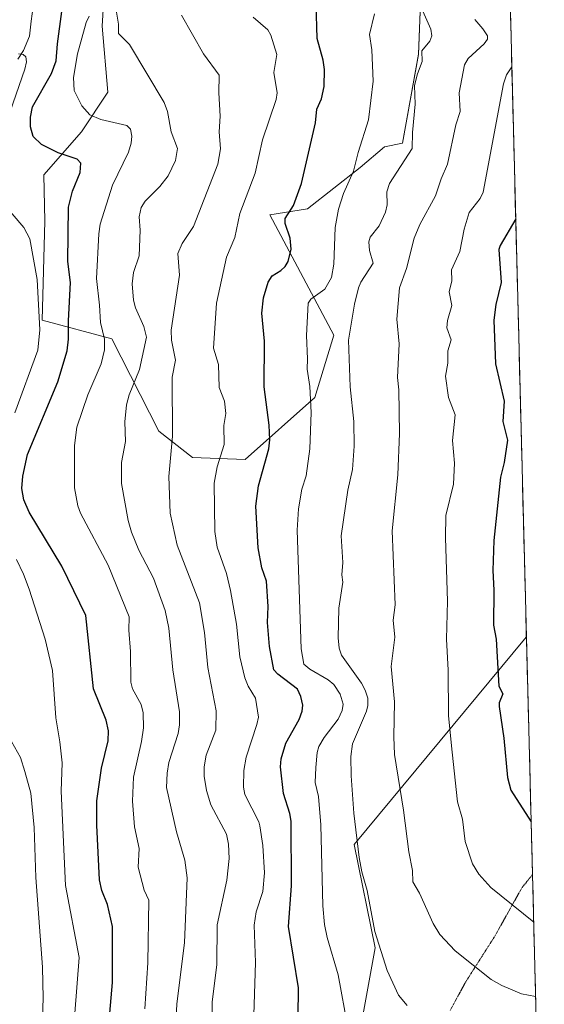
# Model space of a CAD drawing. Units: metres. Extents: x 671624 to 675082, y 4756027 to 4758343.
# Drawn here: x 674938 to 675078, y 4756348 to 4756610 of the extents above; entities that cross this region are included whole.
import ezdxf

# ---------------------------------------------------------------- set-up
doc = ezdxf.new("R2010")
doc.units = ezdxf.units.M
doc.header["$MEASUREMENT"] = 0
doc.linetypes.add('TRAZOS2', pattern=[0.375, 0.25, -0.125])
for name, color, linetype, lineweight in [('Arbolado forestal CxS', 92, 'Continuous', 0), ('Corriente natural lineal', 142, 'Continuous', 13), ('Curva de nivel maestra', 36, 'Continuous', 30), ('Curva de nivel normal', 36, 'Continuous', 0), ('Municipio CxS', 142, 'Continuous', 0), ('Pastizal CxS', 92, 'Continuous', 0), ('Vía pecuaria eje', 92, 'TRAZOS2', 0)]:
    doc.layers.add(name, color=color, linetype=linetype, lineweight=lineweight)

# ---------------------------------------------------------------- blocks, each defined once
blk = doc.blocks.new('*U150')
at = {"layer": 'Pastizal CxS', "color": 92, "linetype": 'Continuous', "lineweight": 0}
blk.add_polyline3d([(675029, 4756342.2, 1231.3), (675032.75, 4756362.69, 1235.1), (675027.12, 4756390.3, 1235.49), (675073.08, 4756445.55, 1254.2), (675073.11, 4756445.62, 1254.21), (675077.89, 4756259.25, 1207.99)], dxfattribs=at)
blk = doc.blocks.new('*U151')
at = {"layer": 'Arbolado forestal CxS', "color": 92, "linetype": 'Continuous', "lineweight": 0}
for points in [[(675062.96, 4756842.11, 1295.32), (675073.11, 4756445.62, 1254.21), (675073.08, 4756445.55, 1254.2), (675027.12, 4756390.3, 1235.49), (675032.75, 4756362.69, 1235.1), (675029, 4756342.2, 1231.3)], [(674960.95, 4756626.11, 1208.67), (674959.95, 4756608.53, 1208.94), (674961.45, 4756590.95, 1206.66), (674954.42, 4756580.4, 1201.8), (674944.38, 4756568.85, 1198.2), (674944.6, 4756556.55, 1198.13), (674943.88, 4756530.17, 1197.01), (674962.5, 4756525.12, 1206.73), (674975, 4756500.49, 1214.57), (674984.03, 4756493.46, 1218.53), (674998.09, 4756492.96, 1224.24), (674998.09, 4756492.96, 1224.24), (675016.67, 4756509.53, 1231.54), (675021.69, 4756526.11, 1234.4), (675004.62, 4756558.26, 1224.21), (675014.67, 4756559.8, 1227.81), (675028.73, 4756570.86, 1232.29), (675035.26, 4756576.38, 1233.87), (675040.03, 4756577.34, 1235.57), (675044.3, 4756601.03, 1235.9), (675045.67, 4756635.43, 1238.45)]]:
    blk.add_polyline3d(points, dxfattribs=at)
blk = doc.blocks.new('*U155')
at = {"layer": 'Pastizal CxS', "color": 92, "linetype": 'Continuous', "lineweight": 0}
blk.add_polyline3d([(675073.11, 4756445.62, 1254.21), (675073.08, 4756445.55, 1254.2), (675027.12, 4756390.3, 1235.49), (675032.75, 4756362.69, 1235.1), (675029, 4756342.2, 1231.3)], dxfattribs=at)
blk = doc.blocks.new('*U157')
at = {"layer": 'Arbolado forestal CxS', "color": 92, "linetype": 'Continuous', "lineweight": 0}
blk.add_polyline3d([(675073.11, 4756445.62, 1254.21), (675073.08, 4756445.55, 1254.2), (675027.12, 4756390.3, 1235.49), (675032.75, 4756362.69, 1235.1), (675029, 4756342.2, 1231.3)], dxfattribs=at)

msp = doc.modelspace()

# ---------------------------------------------------------------- linework, layer by layer
at = {"layer": 'Arbolado forestal CxS', "color": 92, "linetype": 'Continuous', "lineweight": 0}
for points in [[(675062.96106, 4756842.11352, 1295.323435), (675073.114104, 4756445.620343, 1254.212568)], [(674998.0921, 4756492.9553, 1224.242067), (675016.6689, 4756509.5321, 1231.54244), (675021.6899, 4756526.1101, 1234.396093), (675004.6195, 4756558.2607, 1224.212359), (675014.6725, 4756559.8037, 1227.808852), (675028.7303, 4756570.8555, 1232.293558), (675035.2583, 4756576.3815, 1233.871136), (675040.0281, 4756577.3385, 1235.566737), (675044.3013, 4756601.0251, 1235.901251), (675045.6677, 4756635.4277, 1238.445392)], [(674960.9497, 4756626.1145, 1208.670833), (674959.9455, 4756608.5325, 1208.942915), (674961.4515, 4756590.9497, 1206.658101), (674954.4223, 4756580.4009, 1201.800069), (674944.3805, 4756568.8471, 1198.202469), (674944.6013, 4756556.5521, 1198.129624), (674943.8781, 4756530.1653, 1197.006331), (674962.4997, 4756525.1223, 1206.726494), (674974.9955, 4756500.4905, 1214.565777), (674984.0333, 4756493.4575, 1218.526525), (674998.0921, 4756492.9553, 1224.242067)]]:
    msp.add_polyline3d(points, dxfattribs=at)
at = {"layer": 'Corriente natural lineal', "color": 142, "linetype": 'Continuous', "lineweight": 13}
msp.add_polyline3d([(674941.4932, 4756613.8064, 1197.3704), (674940.9927, 4756609.84835, 1196.6873), (674940.4922, 4756605.8903, 1195.9748), (674938.9094, 4756602.0425, 1195.3882), (674937.4585, 4756599.7541, 1194.8104)], dxfattribs=at)
at = {"layer": 'Curva de nivel maestra', "color": 36, "linetype": 'Continuous', "lineweight": 30}
for points in [[(675012.18, 4756344.28, 1225), (675012.27, 4756352.08, 1225), (675009.6, 4756368.4, 1225), (675010.44, 4756379.22, 1225), (675010.32, 4756396.47, 1225), (675010, 4756398.51, 1225), (675008.28, 4756403.92, 1225), (675007.49, 4756411.01, 1225), (675007.69, 4756413.13, 1225), (675008.96, 4756417.33, 1225), (675012.44, 4756423.66, 1225), (675013.26, 4756425.86, 1225), (675013.43, 4756427.43, 1225), (675012.89, 4756429.78, 1225), (675012, 4756431.68, 1225), (675006.79, 4756435.68, 1225), (675005.74, 4756436.84, 1225), (675004.56, 4756443.05, 1225), (675004.02, 4756449.5, 1225), (675004.19, 4756453.8, 1225), (675003.74, 4756460.49, 1225), (675002.52, 4756464.1, 1225), (675001.5, 4756469.39, 1225), (675000.89, 4756480.51, 1225), (675001.59, 4756485.97, 1225), (675004.4, 4756495.78, 1225), (675004.69, 4756498.19, 1225), (675004.51, 4756502.08, 1225), (675003.13, 4756512.37, 1225), (675003.25, 4756524.55, 1225), (675002.5, 4756531.97, 1225), (675002.97, 4756536.09, 1225), (675004.22, 4756540.3, 1225), (675005.29, 4756541.93, 1225), (675007.63, 4756543.35, 1225), (675008.77, 4756544.45, 1225), (675009.55, 4756545.78, 1225), (675010.31, 4756549.03, 1225), (675010.05, 4756552.03, 1225), (675008.78, 4756555.93, 1225), (675008.73, 4756557.26, 1225), (675011, 4756560.72, 1225), (675013.13, 4756566.61, 1225), (675016.85, 4756582.8, 1225), (675017.19, 4756586.37, 1225), (675018.48, 4756589.16, 1225), (675019.11, 4756592.42, 1225), (675019.21, 4756597.02, 1225), (675018.86, 4756599.5, 1225), (675017.26, 4756605.28, 1225), (675016.98, 4756614.53, 1225)], [(674962, 4756345.3, 1200), (674962.72, 4756353.51, 1200), (674962.64, 4756368.44, 1200), (674961.35, 4756374.31, 1200), (674959.87, 4756378, 1200), (674959.23, 4756380.84, 1200), (674958.53, 4756395.4, 1200), (674958.5, 4756401.97, 1200), (674959.75, 4756410.6, 1200), (674961.48, 4756417.89, 1200), (674961.59, 4756420.59, 1200), (674960.96, 4756423.45, 1200), (674957.6, 4756431.79, 1200), (674955.58, 4756451.39, 1200), (674949.12, 4756464.51, 1200), (674940.43, 4756478.95, 1200), (674939.01, 4756482.24, 1200), (674938.52, 4756485.21, 1200), (674938.72, 4756488.5, 1200), (674940.01, 4756494.27, 1200), (674948.05, 4756513.64, 1200), (674950.59, 4756521.95, 1200), (674950.98, 4756525.03, 1200), (674950.91, 4756529.94, 1200), (674951.49, 4756540.21, 1200), (674950.74, 4756545.78, 1200), (674950.98, 4756560.29, 1200), (674952.01, 4756564.57, 1200), (674954.08, 4756569.49, 1200), (674954.21, 4756571.99, 1200), (674953.29, 4756573.04, 1200), (674948.16, 4756574.73, 1200), (674943.76, 4756576.97, 1200), (674941.55, 4756579.12, 1200), (674940.78, 4756581.65, 1200), (674940.82, 4756584.25, 1200), (674941.32, 4756587.01, 1200), (674946.39, 4756595.9, 1200), (674947.64, 4756599.32, 1200), (674947.97, 4756603.87, 1200), (674949.18, 4756612.43, 1200)], [(675070.257986, 4756557.156476, 1250), (675066.12, 4756550.03, 1250), (675065.78, 4756548.99, 1250), (675066.34, 4756540.18, 1250), (675064.95, 4756534.28, 1250), (675064.39, 4756530.14, 1250), (675064.87, 4756518.49, 1250), (675067.17, 4756508.5, 1250), (675066.85, 4756503.14, 1250), (675068.07, 4756498.14, 1250), (675067.17, 4756492.16, 1250), (675066.22, 4756488.26, 1250), (675064.41, 4756471.36, 1250), (675064.11, 4756463.32, 1250), (675064.4, 4756458.1, 1250), (675064.31, 4756448.75, 1250), (675065.04, 4756445.02, 1250), (675065.73, 4756432.47, 1250), (675066.8, 4756430.43, 1250), (675065.87, 4756428.1, 1250), (675065.8, 4756427.09, 1250), (675067.07, 4756418.63, 1250), (675068.04, 4756408.11, 1250), (675068.91, 4756404.75, 1250), (675074.375866, 4756396.346452, 1250)]]:
    msp.add_polyline3d(points, dxfattribs=at)
at = {"layer": 'Curva de nivel normal', "color": 36, "linetype": 'Continuous', "lineweight": 0}
for points in [[(675041.28, 4756347.32, 1235), (675038.97, 4756350.11, 1235), (675035.93, 4756356.72, 1235), (675032.68, 4756367.11, 1235), (675030.61, 4756378.04, 1235), (675029.21, 4756383.01, 1235), (675028.52, 4756386.82, 1235), (675027.09, 4756398.6, 1235), (675026.32, 4756408.63, 1235), (675026.31, 4756413.73, 1235), (675026.71, 4756417.14, 1235), (675030.43, 4756425.82, 1235), (675030.79, 4756427.37, 1235), (675030.77, 4756429.32, 1235), (675030.13, 4756431.46, 1235), (675029.14, 4756433.28, 1235), (675023.74, 4756440.81, 1235), (675023.17, 4756442.68, 1235), (675022.9, 4756445.37, 1235), (675023.04, 4756453.35, 1235), (675024.14, 4756460.29, 1235), (675023.85, 4756462.18, 1235), (675024.11, 4756465.48, 1235), (675023.68, 4756472.61, 1235), (675025.43, 4756484.81, 1235), (675026.72, 4756490.31, 1235), (675027.19, 4756496.54, 1235), (675027.08, 4756503.11, 1235), (675026.12, 4756512.32, 1235), (675025.64, 4756524.8, 1235), (675027.23, 4756534.37, 1235), (675028.29, 4756538.77, 1235), (675028.9, 4756540.22, 1235), (675032.25, 4756545.36, 1235), (675031.22, 4756548.72, 1235), (675031.04, 4756551, 1235), (675031.42, 4756552.22, 1235), (675033.84, 4756555.28, 1235), (675035.5, 4756558.89, 1235), (675035.92, 4756560.88, 1235), (675035.89, 4756564.37, 1235), (675036.62, 4756566.59, 1235), (675042.67, 4756575.94, 1235), (675042.69, 4756580.16, 1235), (675043.47, 4756587.74, 1235), (675043.26, 4756592.74, 1235), (675044.02, 4756595.84, 1235), (675045.26, 4756599.08, 1235), (675045.25, 4756601.93, 1235), (675047.31, 4756604.54, 1235), (675047.92, 4756606, 1235), (675047.63, 4756607.72, 1235), (675043.38, 4756617.47, 1235)], [(674971.3, 4756346.47, 1205), (674972.11, 4756358.71, 1205), (674972.33, 4756375.47, 1205), (674971.14, 4756378.08, 1205), (674969.54, 4756384.23, 1205), (674969.81, 4756389.19, 1205), (674968.58, 4756395, 1205), (674968.02, 4756401.83, 1205), (674968.31, 4756408.27, 1205), (674970.45, 4756417.79, 1205), (674970.93, 4756421.39, 1205), (674970.88, 4756425.38, 1205), (674970.36, 4756427.65, 1205), (674968.04, 4756431.84, 1205), (674967.53, 4756433.59, 1205), (674967.48, 4756441.75, 1205), (674967.01, 4756447.45, 1205), (674967.16, 4756450.98, 1205), (674961.48, 4756464.77, 1205), (674954.12, 4756478.66, 1205), (674953.44, 4756480.61, 1205), (674952.55, 4756485.4, 1205), (674952.56, 4756496.74, 1205), (674953.15, 4756501.59, 1205), (674956.08, 4756510.22, 1205), (674959.61, 4756518.45, 1205), (674960.57, 4756522.25, 1205), (674960.53, 4756525.06, 1205), (674959.48, 4756529.54, 1205), (674959.21, 4756534.17, 1205), (674958.44, 4756541.28, 1205), (674959, 4756553.12, 1205), (674959.39, 4756555.69, 1205), (674962.71, 4756566.14, 1205), (674966.93, 4756574.94, 1205), (674967.65, 4756577.33, 1205), (674967.82, 4756579.2, 1205), (674967.45, 4756581.07, 1205), (674966.52, 4756582.07, 1205), (674959.56, 4756583.67, 1205), (674956.65, 4756584.86, 1205), (674954.48, 4756587.32, 1205), (674952.43, 4756591.38, 1205), (674952.3, 4756594.87, 1205), (674953.36, 4756601.18, 1205), (674955.69, 4756609.56, 1205), (674956.41, 4756611.18, 1205)], [(674979.62, 4756344.01, 1210), (674979.8, 4756347.79, 1210), (674981.92, 4756364.07, 1210), (674982.57, 4756381.42, 1210), (674982.02, 4756386.08, 1210), (674979.75, 4756393.68, 1210), (674977.1, 4756405.5, 1210), (674977.24, 4756409.27, 1210), (674977.71, 4756412.15, 1210), (674980.19, 4756419.9, 1210), (674980.58, 4756422.2, 1210), (674980.54, 4756425.68, 1210), (674978.75, 4756436.89, 1210), (674977.67, 4756447.96, 1210), (674976.76, 4756452.72, 1210), (674973.64, 4756461.36, 1210), (674969.68, 4756468.81, 1210), (674967.76, 4756473.55, 1210), (674966.82, 4756476.7, 1210), (674965.12, 4756486.55, 1210), (674965.04, 4756492.21, 1210), (674966.14, 4756497.77, 1210), (674966.01, 4756503.04, 1210), (674966.42, 4756507.58, 1210), (674967.15, 4756510.18, 1210), (674969.9, 4756517.01, 1210), (674971.72, 4756525.63, 1210), (674971.07, 4756528.48, 1210), (674968.84, 4756533.43, 1210), (674968.27, 4756535.46, 1210), (674967.89, 4756539.84, 1210), (674968.26, 4756542.82, 1210), (674969.81, 4756547.29, 1210), (674970.04, 4756554.12, 1210), (674969.8, 4756557.73, 1210), (674970.37, 4756560.21, 1210), (674971.37, 4756561.87, 1210), (674975.29, 4756565.8, 1210), (674977.5, 4756568.58, 1210), (674979.45, 4756572.73, 1210), (674980.04, 4756575.91, 1210), (674978.3, 4756580.36, 1210), (674977.33, 4756585.74, 1210), (674976.42, 4756588.14, 1210), (674967.17, 4756603.64, 1210), (674964.24, 4756606.61, 1210), (674964.32, 4756609.1, 1210), (674963.69, 4756612.84, 1210)], [(674989.29, 4756343.68, 1215), (674989.31, 4756348.27, 1215), (674990.52, 4756358.29, 1215), (674990.6, 4756368.85, 1215), (674993.21, 4756380.76, 1215), (674993.79, 4756386.56, 1215), (674993.63, 4756390.38, 1215), (674993.1, 4756393.08, 1215), (674988.95, 4756400.87, 1215), (674987.77, 4756404.67, 1215), (674987.12, 4756408.54, 1215), (674987.14, 4756411, 1215), (674987.65, 4756414.11, 1215), (674990.21, 4756420.78, 1215), (674990.34, 4756425.94, 1215), (674988.09, 4756437.52, 1215), (674987.22, 4756446.83, 1215), (674985.86, 4756454.71, 1215), (674979.96, 4756470.09, 1215), (674978.06, 4756478.61, 1215), (674977.69, 4756488.39, 1215), (674978.7, 4756499.15, 1215), (674978.59, 4756514.94, 1215), (674979.5, 4756519.48, 1215), (674978.39, 4756524.79, 1215), (674978.29, 4756527.46, 1215), (674980.53, 4756542.15, 1215), (674980.13, 4756547.88, 1215), (674981.27, 4756550.61, 1215), (674984.32, 4756555.08, 1215), (674990.8, 4756571.73, 1215), (674991.47, 4756575.85, 1215), (674991.1, 4756580.39, 1215), (674991.44, 4756584.55, 1215), (674991.07, 4756590.77, 1215), (674991.18, 4756595.48, 1215), (674986.97, 4756601.2, 1215), (674981.07, 4756611.51, 1215)], [(675000.26, 4756341.98, 1220), (675000.85, 4756358.77, 1220), (675000.5, 4756368.81, 1220), (675001.05, 4756372.31, 1220), (675002.8, 4756377.79, 1220), (675003.21, 4756382.7, 1220), (675002.77, 4756390.03, 1220), (675001.97, 4756395.25, 1220), (675001.7, 4756396.34, 1220), (674998.02, 4756403.59, 1220), (674997.63, 4756405.58, 1220), (674997.76, 4756410.04, 1220), (674998.3, 4756413.54, 1220), (675001.23, 4756422.29, 1220), (675001.62, 4756424.22, 1220), (675000.8, 4756429.3, 1220), (674998.89, 4756432.5, 1220), (674997.95, 4756434.74, 1220), (674996.62, 4756440.33, 1220), (674995.73, 4756449.03, 1220), (674994.16, 4756458.02, 1220), (674993.06, 4756462.57, 1220), (674990.64, 4756469.59, 1220), (674989.94, 4756473.78, 1220), (674989.76, 4756486.63, 1220), (674990.62, 4756491.05, 1220), (674992.49, 4756496.96, 1220), (674992.4, 4756502.07, 1220), (674992.91, 4756505.23, 1220), (674992.52, 4756508.51, 1220), (674991.14, 4756512.17, 1220), (674990.99, 4756518.27, 1220), (674989.59, 4756522.63, 1220), (674990.43, 4756534.62, 1220), (674993.05, 4756546.9, 1220), (674995.33, 4756552.21, 1220), (674996.66, 4756558.55, 1220), (675000.76, 4756569.36, 1220), (675002.66, 4756578.2, 1220), (675006.35, 4756589, 1220), (675006.65, 4756590.74, 1220), (675005.7, 4756596.2, 1220), (675006.49, 4756600.96, 1220), (675004.91, 4756606.14, 1220), (675004.11, 4756607.52, 1220), (675000.21, 4756610.92, 1220)], [(675025.49, 4756341.44, 1230), (675022.88, 4756355.54, 1230), (675019.95, 4756365.5, 1230), (675019.22, 4756368.93, 1230), (675018.79, 4756373.91, 1230), (675018.23, 4756395.51, 1230), (675017.66, 4756403.07, 1230), (675016.79, 4756406.81, 1230), (675016.9, 4756410.84, 1230), (675017.28, 4756414.79, 1230), (675017.75, 4756416.38, 1230), (675019.14, 4756418.83, 1230), (675022.9, 4756423.72, 1230), (675023.91, 4756426.02, 1230), (675024.21, 4756427.72, 1230), (675023.45, 4756430.38, 1230), (675021.72, 4756432.99, 1230), (675020.18, 4756434.23, 1230), (675015.36, 4756437.03, 1230), (675013.75, 4756438.37, 1230), (675012.98, 4756442.45, 1230), (675011.93, 4756474.1, 1230), (675012.3, 4756479.78, 1230), (675013.22, 4756485.01, 1230), (675014.31, 4756488.64, 1230), (675015.3, 4756495.77, 1230), (675015.64, 4756505.51, 1230), (675015.32, 4756512.44, 1230), (675014.64, 4756517.1, 1230), (675014.66, 4756519.78, 1230), (675014.42, 4756526.05, 1230), (675014.87, 4756534.7, 1230), (675015.58, 4756535.75, 1230), (675019.32, 4756538.38, 1230), (675021.08, 4756541.55, 1230), (675021.69, 4756545.05, 1230), (675022.12, 4756554.86, 1230), (675022.98, 4756559.74, 1230), (675024.33, 4756563.89, 1230), (675026.95, 4756569.84, 1230), (675028.2, 4756574.85, 1230), (675030.95, 4756583.52, 1230), (675032.18, 4756593.84, 1230), (675031.88, 4756602.24, 1230), (675031.22, 4756606.36, 1230), (675032.6, 4756611.87, 1230)], [(675075.569061, 4756349.750207, 1240), (675071.82, 4756350.45, 1240), (675066.54, 4756352.64, 1240), (675063.73, 4756354.3, 1240), (675054.13, 4756361.92, 1240), (675050.05, 4756366.27, 1240), (675048.21, 4756369.23, 1240), (675044.62, 4756377.32, 1240), (675042.83, 4756380.32, 1240), (675042.71, 4756383.33, 1240), (675041.75, 4756388.35, 1240), (675040.3, 4756399.47, 1240), (675037.91, 4756414.27, 1240), (675037.7, 4756418.96, 1240), (675037.95, 4756428.32, 1240), (675037.07, 4756437.73, 1240), (675038.02, 4756445.61, 1240), (675037.55, 4756450.08, 1240), (675038.1, 4756454.16, 1240), (675037.32, 4756473.9, 1240), (675038.82, 4756488.91, 1240), (675039.25, 4756499.88, 1240), (675039.07, 4756511.57, 1240), (675038.75, 4756514.87, 1240), (675039.15, 4756523.79, 1240), (675038.53, 4756530.42, 1240), (675039.24, 4756538.73, 1240), (675041.15, 4756543.92, 1240), (675043.14, 4756552.03, 1240), (675044.66, 4756555.68, 1240), (675048.87, 4756563.26, 1240), (675050.35, 4756567.85, 1240), (675052.07, 4756571.71, 1240), (675054.25, 4756582.26, 1240), (675055.47, 4756585.78, 1240), (675055.21, 4756590.75, 1240), (675056.59, 4756598.21, 1240), (675057.59, 4756599.89, 1240), (675061.85, 4756603.8, 1240), (675062.71, 4756605.08, 1240), (675062.7, 4756606, 1240), (675061.5, 4756607.84, 1240), (675059.36, 4756610.33, 1240)], [(674935.35, 4756585.8, 1195), (674939.27, 4756597.08, 1195), (674939.7, 4756599.06, 1195), (674939.55, 4756600.32, 1195), (674938.81, 4756600.98, 1195), (674937.56, 4756601.14, 1195)], [(675069.2195, 4756597.7093, 1245), (675067.83, 4756595.53, 1245), (675067, 4756593.14, 1245), (675061.61, 4756564.24, 1245), (675060.75, 4756562.56, 1245), (675057.81, 4756558.86, 1245), (675056.51, 4756554.44, 1245), (675055.38, 4756548.44, 1245), (675053.1, 4756543.58, 1245), (675053.19, 4756540.62, 1245), (675052.53, 4756537.71, 1245), (675053.2, 4756534.01, 1245), (675052.07, 4756530.07, 1245), (675051.9, 4756528.11, 1245), (675053.03, 4756524.88, 1245), (675052.14, 4756521.95, 1245), (675052.11, 4756518.65, 1245), (675051.49, 4756515.15, 1245), (675052.34, 4756509.48, 1245), (675054.09, 4756504.85, 1245), (675053.39, 4756498.06, 1245), (675053.89, 4756491.96, 1245), (675053.62, 4756486.41, 1245), (675051.63, 4756478.03, 1245), (675051.48, 4756472.09, 1245), (675052.1, 4756455.21, 1245), (675051.8, 4756445.08, 1245), (675052.26, 4756436.8, 1245), (675052.33, 4756424.63, 1245), (675053.29, 4756414.92, 1245), (675054.71, 4756401.63, 1245), (675056.07, 4756397.07, 1245), (675056.79, 4756391.1, 1245), (675058.77, 4756385.13, 1245), (675060.41, 4756382.38, 1245), (675063.62, 4756378.83, 1245), (675075.0605, 4756369.6098, 1245)], [(674936.59, 4756505.43, 1195), (674942.8, 4756522.09, 1195), (674943.25, 4756527.53, 1195), (674942.6, 4756540.93, 1195), (674940.58, 4756551.8, 1195), (674939.06, 4756554.82, 1195), (674932.79, 4756562.14, 1195)], [(674952.67, 4756345.31, 1195), (674953.8, 4756360.1, 1195), (674950.11, 4756379.38, 1195), (674949.01, 4756404.51, 1195), (674949.24, 4756412.04, 1195), (674948.61, 4756417.67, 1195), (674947.6, 4756424.05, 1195), (674946.66, 4756436.67, 1195), (674944.67, 4756445.05, 1195), (674940.44, 4756458.41, 1195), (674938.89, 4756462.4, 1195), (674937.07, 4756466.33, 1195)], [(674943.79, 4756338.82, 1190), (674944.14, 4756349.26, 1190), (674944.03, 4756357.58, 1190), (674942.19, 4756381.44, 1190), (674941.8, 4756394.84, 1190), (674940.85, 4756404.01, 1190), (674939.31, 4756409.79, 1190), (674938.1, 4756413.49, 1190), (674934.92, 4756419.21, 1190)], [(675075.0605, 4756369.6098, 1245), (675075.060514, 4756369.609795, 1245)]]:
    msp.add_polyline3d(points, dxfattribs=at)
at = {"layer": 'Municipio CxS', "color": 142, "linetype": 'Continuous', "lineweight": 0}
msp.add_polyline3d([(675068.8735, 4756611.2244, 1244.051), (675069.0011, 4756606.2388, 1243.0001), (675069.1288, 4756601.2533, 1243.6283), (675069.2565, 4756596.2677, 1245.2228), (675069.3841, 4756591.2822, 1245.8503), (675069.5118, 4756586.2966, 1246.2905), (675069.6395, 4756581.3111, 1246.9438), (675069.7671, 4756576.3255, 1247.5939), (675069.8948, 4756571.34, 1248.0658), (675070.0225, 4756566.3545, 1248.3473), (675070.1501, 4756561.3689, 1249.1228), (675070.2778, 4756556.3834, 1250.0155), (675070.4054, 4756551.3978, 1250.8094), (675070.5331, 4756546.4123, 1251.2494), (675070.6608, 4756541.4267, 1251.4585), (675070.7884, 4756536.4412, 1251.9058), (675070.9161, 4756531.4557, 1252.147), (675071.0438, 4756526.4701, 1252.0901), (675071.1714, 4756521.4846, 1252.1244), (675071.2991, 4756516.499, 1252.0243), (675071.4268, 4756511.5135, 1251.8684), (675071.5544, 4756506.5279, 1251.5444), (675071.6821, 4756501.5424, 1251.1557), (675071.8098, 4756496.5568, 1251.167), (675071.9374, 4756491.5713, 1251.384), (675072.0651, 4756486.5858, 1251.6603), (675072.1928, 4756481.6002, 1252.1797), (675072.3204, 4756476.6147, 1252.5608), (675072.4481, 4756471.6291, 1252.9502), (675072.5758, 4756466.6436, 1253.3132), (675072.7034, 4756461.658, 1253.3139), (675072.8311, 4756456.6725, 1253.324), (675072.9588, 4756451.687, 1253.3443), (675073.0864, 4756446.7014, 1253.1939), (675073.2141, 4756441.7159, 1253.0905), (675073.3418, 4756436.7303, 1252.987), (675073.4694, 4756431.7448, 1252.857), (675073.5971, 4756426.7592, 1252.7247), (675073.7247, 4756421.7737, 1252.428), (675073.8524, 4756416.7882, 1251.9993), (675073.9801, 4756411.8026, 1251.6384), (675074.1077, 4756406.8171, 1251.2268), (675074.2354, 4756401.8315, 1250.5683), (675074.3631, 4756396.846, 1249.8788), (675074.4907, 4756391.8604, 1249.162), (675074.6184, 4756386.8749, 1248.2198), (675074.7461, 4756381.8893, 1247.1794), (675074.8737, 4756376.9038, 1246.1784), (675075.0014, 4756371.9183, 1245.2045), (675075.1291, 4756366.9327, 1244.0987), (675075.2567, 4756361.9472, 1242.8396), (675075.3844, 4756356.9616, 1241.6365), (675075.5121, 4756351.9761, 1240.3876), (675075.6397, 4756346.9905, 1238.8436)], dxfattribs=at)
at = {"layer": 'Pastizal CxS', "color": 92, "linetype": 'Continuous', "lineweight": 0}
for points in [[(675045.6677, 4756635.4277, 1238.445392), (675044.3013, 4756601.0251, 1235.901251), (675040.0281, 4756577.3385, 1235.566737), (675035.2583, 4756576.3815, 1233.871136), (675028.7303, 4756570.8555, 1232.293558), (675014.6725, 4756559.8037, 1227.808852), (675004.6195, 4756558.2607, 1224.212359), (675021.6899, 4756526.1101, 1234.396093), (675016.6689, 4756509.5321, 1231.54244), (674998.0921, 4756492.9553, 1224.242067), (674998.0921, 4756492.9553, 1224.242067), (674984.0333, 4756493.4575, 1218.526525), (674974.9955, 4756500.4905, 1214.565777), (674962.4997, 4756525.1223, 1206.726494), (674943.8781, 4756530.1653, 1197.006331), (674944.6013, 4756556.5521, 1198.129624), (674944.3805, 4756568.8471, 1198.202469), (674954.4223, 4756580.4009, 1201.800069), (674961.4515, 4756590.9497, 1206.658101), (674959.9455, 4756608.5325, 1208.942915), (674960.9497, 4756626.1145, 1208.670833)], [(674998.0921, 4756492.9553, 1224.242067), (675016.6689, 4756509.5321, 1231.54244), (675021.6899, 4756526.1101, 1234.396093), (675004.6195, 4756558.2607, 1224.212359), (675014.6725, 4756559.8037, 1227.808852), (675028.7303, 4756570.8555, 1232.293558), (675035.2583, 4756576.3815, 1233.871136), (675040.0281, 4756577.3385, 1235.566737), (675044.3013, 4756601.0251, 1235.901251), (675045.6677, 4756635.4277, 1238.445392)], [(674960.9497, 4756626.1145, 1208.670833), (674959.9455, 4756608.5325, 1208.942915), (674961.4515, 4756590.9497, 1206.658101), (674954.4223, 4756580.4009, 1201.800069), (674944.3805, 4756568.8471, 1198.202469), (674944.6013, 4756556.5521, 1198.129624), (674943.8781, 4756530.1653, 1197.006331), (674962.4997, 4756525.1223, 1206.726494), (674974.9955, 4756500.4905, 1214.565777), (674984.0333, 4756493.4575, 1218.526525), (674998.0921, 4756492.9553, 1224.242067)], [(675073.114104, 4756445.620343, 1254.212568), (675077.886545, 4756259.248625, 1207.989793)]]:
    msp.add_polyline3d(points, dxfattribs=at)
at = {"layer": 'Vía pecuaria eje', "color": 92, "linetype": 'TRAZOS2', "lineweight": 0}
msp.add_polyline3d([(675074.7368, 4756382.2498, 1247.2538), (675071.8975, 4756378.7266, 1246.1097), (675069.526767, 4756374.486033, 1244.9542), (675067.156033, 4756370.245467, 1243.6766), (675064.7853, 4756366.0049, 1242.3736), (675062.165033, 4756361.889067, 1241.1141), (675059.544767, 4756357.773233, 1239.8543), (675056.9245, 4756353.6574, 1238.6651), (675054.835833, 4756349.831783, 1237.3769), (675052.747167, 4756346.006167, 1236.1183)], dxfattribs=at)

# ---------------------------------------------------------------- block references
at = {"layer": 'Arbolado forestal CxS', "color": 92, "linetype": 'Continuous', "lineweight": 0}
for name in ['*U151', '*U157']:
    msp.add_blockref(name, (0, 0), dxfattribs=at)
at = {"layer": 'Pastizal CxS', "color": 92, "linetype": 'Continuous', "lineweight": 0}
for name in ['*U150', '*U155']:
    msp.add_blockref(name, (0, 0), dxfattribs=at)

doc.saveas('drawing.dxf')
